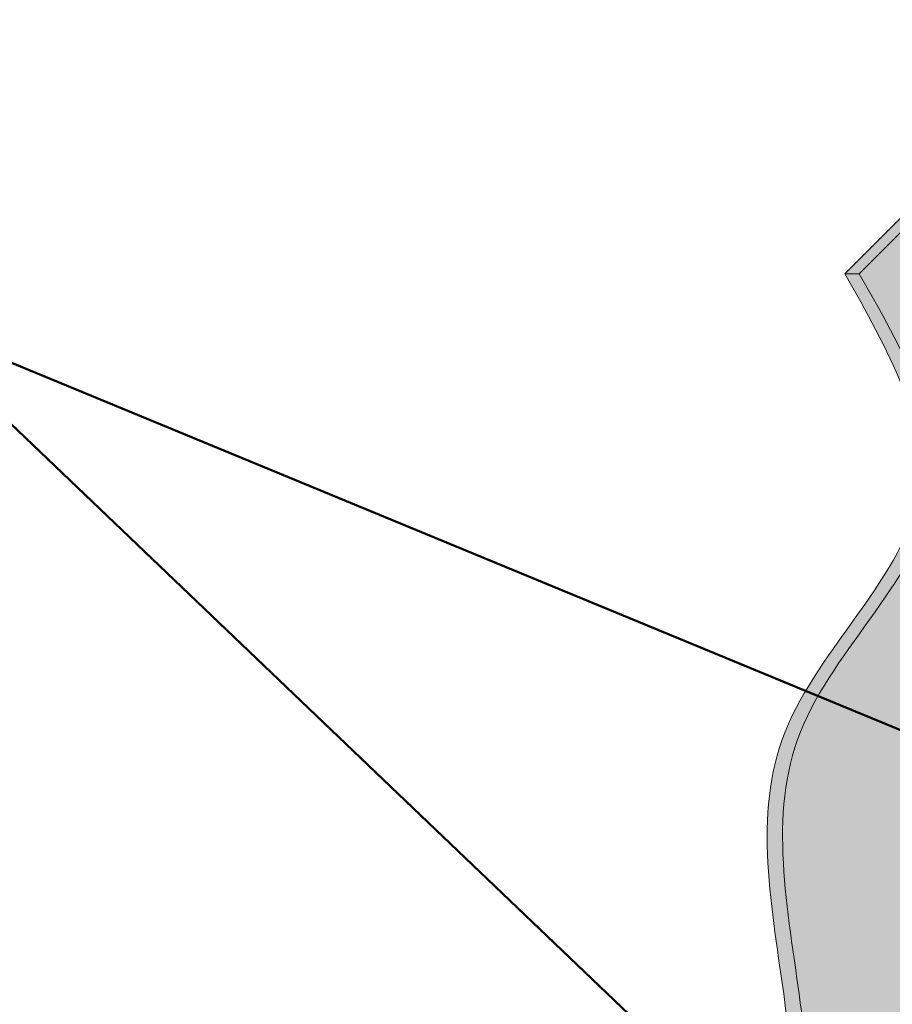
# Model space of a CAD drawing. Units: millimetres. Extents: x 2819 to 2956, y 2289 to 2459.
# Drawn here: x 2838 to 2839, y 2343 to 2345 of the extents above; entities that cross this region are included whole.
import ezdxf
from ezdxf import colors
from ezdxf.entities.mleader import LeaderData, LeaderLine
from ezdxf.math import Vec2, Vec3

# ---------------------------------------------------------------- set-up
doc = ezdxf.new("R2010")
doc.units = ezdxf.units.MM
for name, color, linetype, lineweight in [('P-0.10', 7, 'Continuous', 9), ('P-0.20', 7, 'Continuous', 20), ('P-0.30', 7, 'Continuous', 30), ('P-0.50', 7, 'Continuous', 50)]:
    doc.layers.add(name, color=color, linetype=linetype, lineweight=lineweight)
doc.layers.add('ventana', color=7, linetype='Continuous', true_color=0xa59977, transparency=0.7)
doc.styles.get("Standard").update_dxf_attribs({"font": 'arial.ttf'})

# ---------------------------------------------------------------- blocks, each defined once
blk = doc.blocks.new('zrfylsktul')
at = {"layer": 'ventana'}
h = blk.add_hatch(color=43, dxfattribs=at)
h.dxf.hatch_style = 1
h.set_gradient(color1=(204, 178, 102), color2=(77, 64, 25), one_color=1, tint=0.2000000029802322, name='INVSPHERICAL')
h.paths.add_polyline_path([(-0.3085476252481385, -0.797028607080847), (-0.3177466489569269, -0.797028607080847), (-0.3177466489569269, -1.122435507399132), (-0.3085476252481385, -1.122435507399132)])
edge = h.paths.add_edge_path()
edge.add_spline(control_points=[(-0.3085476252481385, -0.797028607080847), (-0.2896379225185228, -0.7779587803247523), (-0.2517260887361772, -0.7397259158210545), (-0.2620637107102084, -0.6293501650379767), (-0.2920177157070611, -0.4911529071964651), (-0.1440280834199257, -0.3674722837599802), (-0.1996960913897965, -0.2699958107814382), (-0.2252500344043256, -0.225250034407054)], knot_values=[0, 0, 0, 0, 0.07649225299676982, 0.153358390809771, 0.3146311238145543, 0.4773457286791455, 0.615420736045031, 0.615420736045031, 0.615420736045031, 0.615420736045031], degree=3, periodic=0)
edge.add_line((-0.2252500344043256, -0.225250034407054), (-0.2337500344015098, -0.225250034407054))
edge.add_spline(control_points=[(-0.2337500344015098, -0.225250034407054), (-0.208506931260672, -0.2700104359746547), (-0.1534676552701058, -0.3676046216655777), (-0.301167754569633, -0.491131917508028), (-0.2712684358079969, -0.6293526080457923), (-0.2609241402278712, -0.7397254992333728), (-0.2988366226818471, -0.7779586416877464), (-0.3177466489555627, -0.7970286070803922)], knot_values=[0, 0, 0, 0, 0.137850641886869, 0.3005652467514602, 0.4618379797562434, 0.5387041175692446, 0.6151963705660144, 0.6151963705660144, 0.6151963705660144, 0.6151963705660144], degree=3, periodic=0)
edge.add_line((-0.3177466489555627, -0.797028607080847), (-0.3085476252481385, -0.797028607080847))
h.paths.add_polyline_path([(0, 0), (-0.008499999997638952, 0), (-0.2337500344015098, -0.225250034407054), (-0.2252500344043256, -0.225250034407054)])
h = blk.add_hatch(color=43, dxfattribs=at)
h.dxf.hatch_style = 1
h.set_gradient(color1=(204, 178, 102), color2=(77, 64, 25), one_color=1, tint=0.2000000029802322, name='INVSPHERICAL')
edge = h.paths.add_edge_path()
edge.add_line((-0.02515667018769818, -0.02515667018815293), (-0.2252500344043256, -0.225250034407054))
edge.add_spline(control_points=[(-0.2252500344043256, -0.225250034407054), (-0.1996960913897965, -0.2699958107818929), (-0.1440280834203804, -0.3674722837608897), (-0.2920177157084254, -0.4911529071969198), (-0.2620637107097537, -0.6293501650379767), (-0.2517260887366319, -0.7397259158210545), (-0.2896379225189776, -0.7779587803247523), (-0.3085476252481385, -0.797028607080847)], knot_values=[0, 0, 0, 0, 0.1380750073658855, 0.3007896122304767, 0.4620623452352599, 0.5389284830482611, 0.615420736045031, 0.615420736045031, 0.615420736045031, 0.615420736045031], degree=3, periodic=0)
edge.add_line((-0.3085476252481385, -0.797028607080847), (-0.3085476252481385, -1.087296592330858))
edge.add_line((-0.3085476252481385, -1.087296592330858), (-0.0251566701840602, -0.8039056372672349))
edge.add_line((-0.0251566701840602, -0.8039056372672349), (-0.02515667018769818, -0.02515667018815293))
at = {"layer": 'P-0.10'}
blk.add_line((0, 0), (0, -0.001000000001113222), dxfattribs=at)
at = {"layer": 'P-0.20'}
for p, q in [((-0.0251566701840602, -0.8039056372667801), (-0.02515667018769818, -0.02615667018926615)), ((-0.2252500344043256, -0.225250034407054), (-0.2337500344015098, -0.225250034407054)), ((-0.3085476252481385, -0.797028607080847), (-0.3177466489569269, -0.797028607080847)), ((-0.3078971371037369, -1.086646104186457), (-0.0251566701840602, -0.8039056372672349)), ((-0.3085476252481385, -1.122435507399587), (-0.3078971371032821, -1.12178501925473))]:
    blk.add_line(p, q, dxfattribs=at)
for points in [[(-0.2337500344015098, -0.225250034407054), (-0.008499999997638952, 0), (0, 0), (-0.2252500344043256, -0.225250034407054)], [(-0.3085476252481385, -0.797028607080847), (-0.3085476252481385, -1.122435507399132), (-0.3177466489569269, -1.122435507399132), (-0.3177466489569269, -0.797028607080847)]]:
    blk.add_lwpolyline(points, dxfattribs=at)
for points in [[(-0.2337500344015098, -0.225250034407054), (-0.1898176503482318, -0.355912749440904), (-0.2693988809933217, -0.4978383298175686), (-0.2695282513168422, -0.6591110109329748), (-0.2717029048562836, -0.7359463805505584), (-0.3177466489555627, -0.7970286070803922)], [(-0.2252500344043256, -0.225250034407054), (-0.1806186266408076, -0.3559127494413588), (-0.2601998572858975, -0.4978383298180233), (-0.260329227609418, -0.6591110109334295), (-0.2625038811488594, -0.7359463805510131), (-0.3085476252481385, -0.797028607080847)]]:
    blk.add_spline(points, degree=3, dxfattribs=at)
at = {"layer": 'P-0.30'}
blk.add_line((-0.02515667018678869, -0.02615667018835666), (0, -0.001000000001113222), dxfattribs=at)
blk.add_lwpolyline([(-0.3078971371032821, -1.086646104186002), (-0.3078971371032821, -1.12178501925473)], dxfattribs=at)
blk = doc.blocks.new('xdtuñldyiñ')
at = {"layer": 'P-0.10'}
h = blk.add_hatch(color=252, dxfattribs=at)
h.dxf.hatch_style = 1
h.set_gradient(color1=(165, 153, 119), color2=(77, 64, 25), tint=0.2000000029802322, name='INVSPHERICAL')
h.paths.add_polyline_path([(0.3781980515341274, 1.144091615667094), (0.3605203819993221, 1.126413946132288), (0.3605203820043243, 0.3255203820040151), (0.06000000000040018, 0.02500000000009095), (0.06000000000040018, 4.547473508864641e-13), (0.3781980515341274, 0.3181980515337273)])
h = blk.add_hatch(color=252, dxfattribs=at)
h.dxf.hatch_style = 1
h.set_gradient(color1=(165, 153, 119), color2=(77, 64, 25), tint=0.2000000029802322, name='CURVED')
h.paths.add_polyline_path([(0.3781980515341274, 1.144091615667094), (0.318198051534182, 1.144091615667094), (0.3005203820002862, 1.126413946132743), (0.3055203819994858, 1.126413946133198), (0.319198051532112, 1.140091615666279), (0.3416980515353316, 1.140091615667188), (0.3280203820013412, 1.126413946132743), (0.3330203820000861, 1.126413946132743), (0.3466980515340765, 1.140091615667188), (0.3691980515336581, 1.140091615666734), (0.3555203820001225, 1.126413946132743), (0.3605203819997769, 1.126413946132743)])
h = blk.add_hatch(color=252, dxfattribs=at)
h.dxf.hatch_style = 1
h.set_gradient(color1=(165, 153, 119), color2=(77, 64, 25), tint=0.2000000029802322, name='INVSPHERICAL')
h.paths.add_polyline_path([(0.03450000000020736, 0.03450000000020736), (0.03450000000020736, 0.04814459705085028), (0.3172404669189746, 0.3308850639700722), (0.3172404669139723, 1.108634031047131), (0.3191980515307478, 1.110591615663907), (0.3191980515325668, 1.140091615666734), (0.3055203819994858, 1.126413946133198), (0.3055203819867529, 0.3255203819871895), (0.005000000000109139, 0.02500000000009095), (0.005000000000109139, 0.005000000000109139)])
h = blk.add_hatch(color=252, dxfattribs=at)
h.dxf.hatch_style = 1
h.set_gradient(color1=(165, 153, 119), color2=(77, 64, 25), tint=0.2000000029802322, name='CURVED')
h.paths.add_polyline_path([(0.3657838379708664, 1.138677402104349), (0.3472838379711902, 1.138677402104349), (0.3172404669157913, 1.10863403104895), (0.321240466917061, 1.10863403104895), (0.3482856168961916, 1.135679181028081), (0.3587856168951475, 1.135679181028081), (0.3317404669160169, 1.10863403104895), (0.335740466916377, 1.10863403104895)])
h = blk.add_hatch(color=25, dxfattribs=at)
h.dxf.hatch_style = 1
h.paths.add_polyline_path([(0.3416980515353316, 1.140091615667188), (0.3191980515316573, 1.140091615666279), (0.3191980515307478, 1.110591615663907), (0.3280203820022507, 1.11941394613541), (0.3280203820013412, 1.126413946132743)])
h.paths.add_polyline_path([(0.3691980515336581, 1.140091615666734), (0.3466980515340765, 1.140091615667188), (0.3330203819996314, 1.126413946132288), (0.3330203819996314, 1.12441394613279), (0.3472838379711902, 1.138677402104349), (0.3657838379708664, 1.138677402104349), (0.3657838379713212, 1.136677402104283)])
h = blk.add_hatch(color=252, dxfattribs=at)
h.dxf.hatch_style = 1
h.set_gradient(color1=(165, 153, 119), color2=(77, 64, 25), tint=0.2000000029802322, name='INVSPHERICAL')
h.paths.add_polyline_path([(0.3657838379713212, 1.136677402104397), (0.3657838379708664, 1.138677402104349), (0.3555203820001225, 1.128413946133151), (0.3555203820001225, 1.126413946132743)])
h = blk.add_hatch(color=252, dxfattribs=at)
h.dxf.hatch_style = 1
h.set_gradient(color1=(165, 153, 119), color2=(77, 64, 25), tint=0.2000000029802322, name='CURVED')
h.paths.add_polyline_path([(0.3482856168961916, 1.125179181029125), (0.3482856168961916, 1.135679181028081), (0.3317404669151074, 1.119134031046997), (0.3317404669151074, 1.108634031048041)])
h = blk.add_hatch(color=25, dxfattribs=at)
h.dxf.hatch_style = 1
h.paths.add_polyline_path([(0.3587856168951475, 1.135679181028081), (0.3482856168961916, 1.135679181028081), (0.3482856168961916, 1.125179181029125)])
h = blk.add_hatch(color=252, dxfattribs=at)
h.dxf.hatch_style = 1
h.set_gradient(color1=(165, 153, 119), color2=(77, 64, 25), tint=0.2000000029802322, name='INVSPHERICAL')
h.paths.add_polyline_path([(0.05300000000033833, 0.007664052385280229), (0.05500000000029105, 0.00966405238523294), (0.05500000000029104, 0.02500000000009095), (0.3555203820042152, 0.3255203820040151), (0.355520381999213, 1.128413946133151), (0.335740466916377, 1.10863403104986), (0.3357404669204698, 0.330885063970527), (0.05300000000033833, 0.04814459705085028)])
h = blk.add_hatch(color=25, dxfattribs=at)
h.dxf.hatch_style = 1
h.paths.add_polyline_path([(0.3055203820008501, 1.126413946133198), (0.3005203820034694, 1.126413946132743), (0.3005203819889175, 0.3255203820049246), (0.3055203819867529, 0.3255203820049247)])
h.paths.add_polyline_path([(0.3212404669161515, 1.10863403104895), (0.3172404669139723, 1.10863403104895), (0.3172404669189746, 0.3308850639700723), (0.3212404669202442, 0.3308850639700722)])
h.paths.add_polyline_path([(0.3357404669154676, 1.10863403104895), (0.3317404669151074, 1.10863403104895), (0.3317404669187454, 0.3308850639700722), (0.3357404669204698, 0.3308850639696174)])
h.paths.add_polyline_path([(0.3605203819979579, 1.126413946132743), (0.3555203819987582, 1.126413946132743), (0.3555203820042152, 0.3255203820049246), (0.3605203820043243, 0.3255203820044698)])
h = blk.add_hatch(color=25, dxfattribs=at)
h.dxf.hatch_style = 1
h.paths.add_polyline_path([(0.3330203819996314, 1.12441394613279), (0.3330203819996314, 1.126413946132743), (0.3280203820013412, 1.126413946132743), (0.3280203820022507, 1.11941394613541)])
h = blk.add_hatch(color=252, dxfattribs=at)
h.dxf.hatch_style = 1
h.set_gradient(color1=(165, 153, 119), color2=(77, 64, 25), tint=0.2000000029802322, name='INVSPHERICAL')
h.paths.add_polyline_path([(0.3317404669187454, 0.3308850639696175), (0.3317404669155621, 1.119134031047452), (0.321240466917061, 1.10863403104895), (0.3212404669202442, 0.330885063970527), (0.03850000000102227, 0.04814459705085028), (0.03850000000102227, 0.01166405238609514), (0.04899999999952342, 0.02216405238459629), (0.04899999999952342, 0.04814459705085028)])
h = blk.add_hatch(color=25, dxfattribs=at)
h.dxf.hatch_style = 1
h.paths.add_polyline_path([(0.3055203820044881, 0.3255203820049246), (0.3005203820043789, 0.3255203820049246), (0, 0.02500000000009095), (0.005000000000109167, 0.02500000000009095)])
h.paths.add_polyline_path([(0.3212404669197895, 0.3308850639700722), (0.3172404669189746, 0.3308850639700722), (0.03450000000020735, 0.04814459705085027), (0.03850000000102226, 0.04814459705085028)])
h.paths.add_polyline_path([(0.3357404669195603, 0.3308850639696175), (0.3317404669192001, 0.3308850639700722), (0.04899999999952342, 0.04814459705085027), (0.05300000000033832, 0.04814459705085028)])
h.paths.add_polyline_path([(0.3605203820047791, 0.3255203820044699), (0.3555203820051247, 0.3255203820049246), (0.05500000000029102, 0.02500000000009095), (0.06000000000040016, 0.02500000000009095)])
h = blk.add_hatch(color=252, dxfattribs=at)
h.dxf.hatch_style = 1
h.set_gradient(color1=(165, 153, 119), color2=(77, 64, 25), tint=0.2000000029802322, name='CURVED')
h.paths.add_polyline_path([(0.05300000000033833, 0.04814459705085028), (0.04899999999952342, 0.04814459705085028), (0.04899999999952342, 0.01166405238609514), (0.03850000000102227, 0.01166405238609514), (0.03850000000102227, 0.04814459705085028), (0.03450000000020736, 0.04814459705085029), (0.03450000000020736, 0.007664052385280229), (0.05300000000033833, 0.007664052385280229)])
h = blk.add_hatch(color=25, dxfattribs=at)
h.dxf.hatch_style = 1
h.paths.add_polyline_path([(0.02750000000014552, 0.0250000000005457), (0.03450000000020736, 0.03200000000060754), (0.03450000000020736, 0.03450000000020736), (0.005000000000109138, 0.005000000000109139), (0.02750000000014552, 0.005000000000109138)])
h.paths.add_polyline_path([(0.04899999999952342, 0.02216405238459629), (0.03850000000102227, 0.01166405238609514), (0.04899999999952342, 0.01166405238609514)])
h = blk.add_hatch(color=25, dxfattribs=at)
h.dxf.hatch_style = 1
h.paths.add_polyline_path([(0.03450000000020736, 0.03200000000060754), (0.02749999999969077, 0.02500000000009095), (0.03250000000025466, 0.02500000000009095), (0.03450000000020736, 0.02700000000004366)])
h = blk.add_hatch(color=252, dxfattribs=at)
h.dxf.hatch_style = 1
h.set_gradient(color1=(165, 153, 119), color2=(77, 64, 25), tint=0.2000000029802322, name='CURVED')
h.paths.add_polyline_path([(0.06000000000040018, 0.02500000000009095), (0.05500000000029104, 0.02500000000009095), (0.05500000000029104, 0.005000000000109139), (0.03250000000025466, 0.005000000000109139), (0.03250000000025466, 0.02500000000009095), (0.02750000000014552, 0.02500000000009095), (0.02750000000014552, 0.005000000000109139), (0.005000000000109139, 0.005000000000109139), (0.005000000000109139, 0.02500000000009095), (0, 0.02500000000009095), (0, 0), (0.06000000000040018, 0)])
h = blk.add_hatch(color=25, dxfattribs=at)
h.dxf.hatch_style = 1
h.paths.add_polyline_path([(0.03450000000020736, 0.02700000000004366), (0.03250000000025466, 0.02500000000009095), (0.03250000000025466, 0.005000000000109139), (0.03516405238542575, 0.007664052385280229), (0.03450000000020736, 0.007664052385280229)])
h = blk.add_hatch(color=25, dxfattribs=at)
h.dxf.hatch_style = 1
h.paths.add_polyline_path([(0.05500000000029104, 0.009664052385232933), (0.05300000000033833, 0.007664052385280229), (0.03516405238542575, 0.007664052385280229), (0.03250000000025466, 0.005000000000109139), (0.05500000000029104, 0.005000000000109139)])
for p, q in [((0.3657838379708664, 1.138677402104349), (0.3657838379713212, 1.136677402103487)), ((0.3482856168961916, 1.135679181028081), (0.3482856168961916, 1.12517918102958)), ((0.3330203819996314, 1.126413946132743), (0.3330203819996314, 1.124413946133245)), ((0.3555203820042152, 0.3255203820044699), (0.3555203819987582, 1.126413946130924)), ((0.3172404669194293, 0.3308850639700722), (0.3212404669197895, 0.3308850639700722)), ((0.3317404669187454, 0.3308850639700722), (0.3357404669204698, 0.3308850639696175)), ((0.3055203819867529, 0.3255203820049246), (0.3005203819889175, 0.3255203820049246))]:
    blk.add_line(p, q, dxfattribs=at)
at = {"layer": 'P-0.20'}
for p, q in [((0.3781980515341274, 0.3181980515337273), (0.3781980515341274, 1.144091615667548)), ((0.3191980515316573, 1.140091615666279), (0.3191980515307478, 1.110591615664362)), ((0.3005203820034694, 1.126413946132743), (0.3005203819889175, 0.3255203819894632)), ((0.3055203820008501, 1.126413946133653), (0.3055203819867529, 0.3255203819871895)), ((0.3280203820013412, 1.126413946132743), (0.3280203820022507, 1.119413946135865)), ((0.3605203820043243, 0.3255203820044699), (0.3605203819979579, 1.126413946131379)), ((0.3172404669189746, 0.3308850639696175), (0.3172404669139723, 1.10863403104895)), ((0.3212404669202442, 0.3308850639696175), (0.3212404669161515, 1.10863403104895)), ((0.3317404669187454, 0.3308850639700722), (0.3317404669151074, 1.10863403104895)), ((0.3357404669204698, 0.3308850639709817), (0.3357404669154676, 1.108634031047586)), ((0.03449999999975262, 0.04814459705039553), (0.3172404669185198, 0.3308850639696175)), ((0.03850000000056752, 0.04814459705039553), (0.3212404669202442, 0.330885063970527)), ((0.04899999999906868, 0.04814459705039553), (0.3317404669187454, 0.3308850639696175)), ((0.05299999999988358, 0.04814459705039553), (0.3357404669195603, 0.3308850639696175)), ((-4.547473508864641e-13, 0.0249999999996362), (0.3005203819889175, 0.3255203819894632)), ((0.004999999999654392, 0.0249999999996362), (0.3055203819867529, 0.3255203819871895)), ((0.05499999999938154, 0.02499999999918145), (0.35552038200467, 0.3255203820044699)), ((0.05999999999994543, 0.0249999999996362), (0.3605203820052338, 0.3255203820049246)), ((0.3605203820047791, 0.3255203820044699), (0.3555203820051247, 0.3255203820049246)), ((0.05999999999994543, 0), (0.3781980515341274, 0.3181980515337273)), ((0.004999999999654392, 0.004999999999654392), (0.03450000000020736, 0.03450000000020736)), ((0.02749999999923602, 0.0249999999996362), (0.03450000000020736, 0.03200000000060754)), ((0.03249999999979991, 0.0249999999996362), (0.03450000000020736, 0.02700000000004366)), ((0.03850000000102227, 0.01166405238609514), (0.04899999999952342, 0.02216405238459629)), ((0.03250000000025466, 0.005000000000109139), (0.03516405238542575, 0.007664052385280229)), ((0.05300000000033833, 0.007664052385280229), (0.05500000000029104, 0.009664052385232935))]:
    blk.add_line(p, q, dxfattribs=at)
at = {"layer": 'P-0.30'}
for p, q in [((0.3005203820002862, 1.126413946132743), (0.318198051534182, 1.144091615667094)), ((0.3781980515341274, 1.144091615667094), (0.318198051534182, 1.144091615667094)), ((0.3605203819988674, 1.126413946131834), (0.3781980515345822, 1.144091615667548)), ((0.3055203819994858, 1.126413946133198), (0.3191980515325668, 1.140091615666734)), ((0.3172404669167008, 1.10863403104986), (0.3472838379711902, 1.138677402104349)), ((0.3416980515353316, 1.140091615667188), (0.3191980515316573, 1.140091615666279)), ((0.3280203820013412, 1.126413946132743), (0.3416980515353316, 1.140091615667188)), ((0.3330203820000861, 1.126413946132743), (0.3466980515345313, 1.140091615667643)), ((0.335740466916377, 1.10863403104895), (0.3657838379708664, 1.138677402104349)), ((0.3691980515336581, 1.140091615666734), (0.3466980515336218, 1.140091615667188)), ((0.3657838379708664, 1.138677402104349), (0.3472838379711902, 1.138677402104349)), ((0.3555203820001225, 1.126413946132743), (0.3691980515336581, 1.140091615666734)), ((0.3212404669179705, 1.10863403104986), (0.3482856168961916, 1.135679181028081)), ((0.3317404669160169, 1.10863403104895), (0.3587856168946928, 1.135679181027626)), ((0.3587856168951475, 1.135679181028081), (0.3482856168961916, 1.135679181028081)), ((0.3055203819985763, 1.126413946133198), (0.3005203820007409, 1.126413946132743)), ((0.3330203819996314, 1.126413946132743), (0.3280203820013412, 1.126413946132743)), ((0.3605203819997769, 1.126413946132743), (0.3555203819996677, 1.126413946132743)), ((0.321240466917061, 1.10863403104895), (0.3172404669157913, 1.10863403104895)), ((0.3357404669168318, 1.10863403104895), (0.3317404669160169, 1.10863403104895))]:
    blk.add_line(p, q, dxfattribs=at)
for points in [[(0.04899999999952342, 0.04814459705085028), (0.05300000000033833, 0.04814459705085028), (0.05300000000033833, 0.007664052385280229), (0.03450000000020736, 0.007664052385280229), (0.03450000000020736, 0.04814459705085028), (0.03850000000102227, 0.04814459705085028)], [(0.04899999999952342, 0.04814459705085028), (0.04899999999952342, 0.01166405238609514), (0.03850000000102227, 0.01166405238609514), (0.03850000000102227, 0.04814459705085028)], [(0, 0), (0, 0.02500000000009095), (0.005000000000109139, 0.02500000000009095)], [(0.005000000000109139, 0.005000000000109139), (0.005000000000109139, 0.02500000000009095)], [(0.03250000000025466, 0.005000000000109139), (0.03250000000025466, 0.02500000000009095), (0.02750000000014552, 0.02500000000009095), (0.02750000000014552, 0.005000000000109139)], [(0.06000000000040018, 0), (0.06000000000040018, 0.02500000000009095), (0.05500000000029104, 0.02500000000009095)], [(0.05500000000029104, 0.005000000000109139), (0.05500000000029104, 0.02500000000009095)], [(0, 0), (0.06000000000040018, 0)], [(0.005000000000109139, 0.005000000000109139), (0.02750000000014552, 0.005000000000109139)], [(0.03250000000025466, 0.005000000000109139), (0.05500000000029104, 0.005000000000109139)]]:
    blk.add_lwpolyline(points, dxfattribs=at)
at = {"layer": 'P-0.10'}
blk.add_blockref('zrfylsktul', (0.3568971371028054, 1.134790701236852), dxfattribs=at)
blk = doc.blocks.new('Urbano')
at = {"layer": 'P-0.10'}
blk.add_blockref('xdtuñldyiñ', (0.7707304605014542, 2.110134487780215), dxfattribs=at)
blk = doc.blocks.new('det4')
at = {"layer": 'P-0.50', "color": 5}
blk.add_blockref('Urbano', (0, 0), dxfattribs=at)
at = {"layer": 'P-0.30', "color": 5, "lineweight": 5}
ml = blk.add_multileader_mtext('Standard', dxfattribs=at)
ml.set_content('', color=5)
ml.set_leader_properties()
ml.build(insert=Vec2(0, 0))
ml.multileader.update_dxf_attribs({"text_right_attachment_type": 6, "dogleg_length": 0.36, "arrow_head_size": 0.1249999999999219})
ctx = ml.context
ctx.base_point, ctx.char_height, ctx.arrow_head_size, ctx.landing_gap_size, ctx.plane_origin = Vec3(-0.5544754197333539, 3.057214687744583), 0.1249999999999219, 0.1249999999999219, 0.06249999999996095, Vec3(0.2407450120050392, 4.176850234382787)
ctx.right_attachment, ctx.text_align_type = 6, 2
notes = []
notes.append((ctx, [(0, (1, 1, 0), (0.3298746828195718, 2.994714687744622), (-1, 0), 0.7593501025530038, [(0, [(1.099420493231822, 2.676751738438742)], 0, [])])]))
ctx.mtext.insert, ctx.mtext.alignment, ctx.mtext.flow_direction = Vec3(-0.491975419733393, 3.119714687744544), 3, 5
ml = blk.add_multileader_mtext('Standard', dxfattribs=at)
ml.set_content('', color=5)
ml.set_leader_properties()
ml.build(insert=Vec2(0, 0))
ml.multileader.update_dxf_attribs({"text_right_attachment_type": 6, "dogleg_length": 0.36, "arrow_head_size": 0.1249999999999219})
ctx = ml.context
ctx.base_point, ctx.char_height, ctx.arrow_head_size, ctx.landing_gap_size, ctx.plane_origin = Vec3(-0.5544754197333539, 3.057214687744583), 0.1249999999999219, 0.1249999999999219, 0.06249999999996095, Vec3(0.2407450120050392, 4.176850234382787)
ctx.right_attachment, ctx.text_align_type = 6, 2
notes.append((ctx, [(0, (1, 1, 0), (0.3298746828195718, 2.994714687744622), (-1, 0), 0.7593501025530038, [(0, [(0.9094235127491288, 2.441374654286726)], 0, [])])]))
ctx.mtext.insert, ctx.mtext.alignment, ctx.mtext.flow_direction = Vec3(-0.491975419733393, 3.119714687744544), 3, 5
for ctx, leaders in notes:
    for number, flags, end, landing, length, lines in leaders:
        leader = LeaderData()
        leader.index, (leader.has_last_leader_line, leader.has_dogleg_vector, leader.attachment_direction) = number, flags
        leader.last_leader_point, leader.dogleg_vector, leader.dogleg_length = Vec3(end), Vec3(landing), length
        for number, points, colour, breaks in lines:
            line = LeaderLine()
            line.index, line.vertices, line.color, line.breaks = number, Vec3.list(points), colors.encode_raw_color(colour), breaks
            leader.lines.append(line)
        ctx.leaders.append(leader)

msp = doc.modelspace()

# ---------------------------------------------------------------- block references
at = {"layer": 'P-0.50', "color": 5, "xscale": 2.5, "yscale": 2.5, "zscale": 2.5}
msp.add_blockref('det4', (2836.935402154725, 2336.867142797621), dxfattribs=at)

doc.saveas('drawing.dxf')
